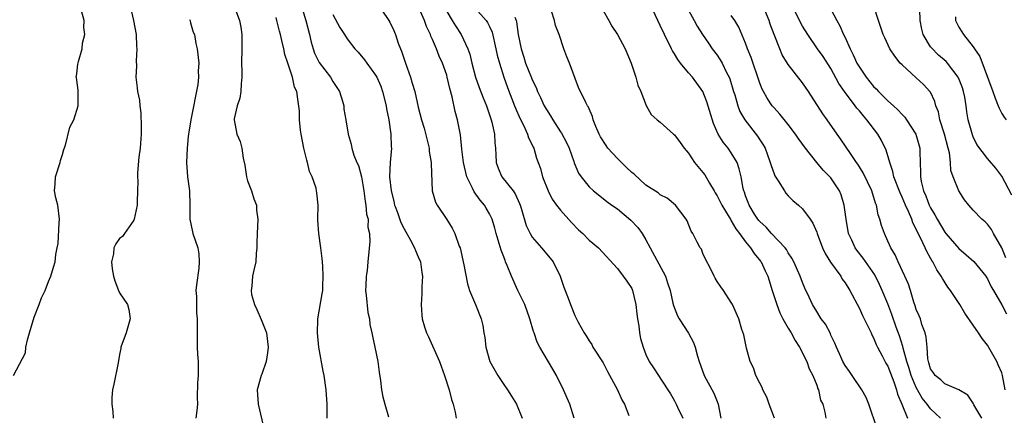
# Model space of a CAD drawing. Units: inches. Extents: x 2592000 to 2595000, y 1530000 to 1533000.
# Drawn here: x 2592933 to 2593071, y 1530129 to 1530185 of the extents above; entities that cross this region are included whole.
import ezdxf

# ---------------------------------------------------------------- set-up
doc = ezdxf.new("R2010")
doc.units = ezdxf.units.IN
doc.header["$MEASUREMENT"] = 0
doc.layers.add('LD25921530_2ft', color=123, linetype='Continuous')

msp = doc.modelspace()

# ---------------------------------------------------------------- linework, layer by layer
at = {"layer": 'LD25921530_2ft'}
for points, elevation in [([(2592948.48, 1530187), (2592948.98, 1530185), (2592949.33, 1530183), (2592949.39, 1530181.39), (2592949.42, 1530181), (2592949.33, 1530179.33), (2592949.37, 1530178.63), (2592949.31, 1530177), (2592949.5, 1530175.5), (2592949.52, 1530175), (2592949.79, 1530173.79), (2592949.84, 1530173), (2592949.98, 1530171.98), (2592950.04, 1530170.04), (2592950.03, 1530169), (2592949.89, 1530167), (2592949.73, 1530165.73), (2592949.54, 1530163.54), (2592949.53, 1530163), (2592949.57, 1530162.43), (2592949.54, 1530161), (2592949.46, 1530159.46), (2592949.46, 1530159), (2592949.06, 1530157), (2592949, 1530156.86), (2592947.72, 1530155), (2592947.4, 1530154.6), (2592947, 1530154.3), (2592946.47, 1530153.53), (2592946.2, 1530153), (2592946.15, 1530152.15), (2592945.89, 1530151), (2592945.98, 1530150.02), (2592946.16, 1530149), (2592946.36, 1530148.36), (2592946.85, 1530147), (2592947, 1530146.66), (2592948.13, 1530145), (2592948.3, 1530144.3), (2592948.49, 1530143), (2592947.92, 1530141), (2592947.21, 1530139), (2592947.17, 1530138.83), (2592947, 1530137.95), (2592946.8, 1530136.8), (2592946.19, 1530133.81), (2592946, 1530133), (2592945.93, 1530131.93), (2592945.93, 1530131), (2592946.06, 1530129.94), (2592946.09, 1530129)], 7758), ([(2592963.1, 1530187), (2592963.85, 1530185), (2592964.04, 1530184.04), (2592964.21, 1530183), (2592964.2, 1530181), (2592964.16, 1530179), (2592964.21, 1530177.79), (2592964.2, 1530177), (2592964.08, 1530176.08), (2592964.07, 1530175), (2592963.93, 1530174.07), (2592963.54, 1530173), (2592963.13, 1530171.13), (2592963.11, 1530171), (2592963.51, 1530169), (2592963.94, 1530167.94), (2592964.2, 1530167), (2592964.38, 1530165.62), (2592964.61, 1530164.61), (2592964.83, 1530163), (2592965, 1530162.43), (2592965.54, 1530161), (2592965.89, 1530159.89), (2592966.25, 1530159), (2592966.28, 1530158.28), (2592966.45, 1530157), (2592966.34, 1530155), (2592966.29, 1530153.71), (2592966.3, 1530153), (2592966.2, 1530152.2), (2592966.16, 1530151), (2592965.86, 1530149.86), (2592965.71, 1530149), (2592965.59, 1530147.59), (2592965.49, 1530147), (2592965.57, 1530146.43), (2592965.98, 1530145), (2592966.32, 1530144.32), (2592966.89, 1530142.89), (2592967, 1530142.67), (2592967.64, 1530141), (2592967.91, 1530139), (2592967.81, 1530138.19), (2592967.6, 1530137), (2592967, 1530135.21), (2592966.91, 1530135), (2592966.36, 1530133), (2592966.48, 1530131), (2592967.35, 1530127.35)], 7762), ([(2592972.58, 1530187), (2592973.18, 1530185), (2592973.69, 1530183), (2592973.94, 1530181.94), (2592974.2, 1530181), (2592974.41, 1530180.41), (2592975.06, 1530179.06), (2592976.67, 1530177), (2592977, 1530176.41), (2592977.57, 1530175.57), (2592977.93, 1530175), (2592978.35, 1530173.65), (2592978.52, 1530173), (2592978.53, 1530172.53), (2592978.82, 1530171), (2592979.14, 1530169), (2592979.57, 1530167.57), (2592979.67, 1530167), (2592979.96, 1530166.04), (2592980.38, 1530165), (2592980.58, 1530164.58), (2592981, 1530163), (2592981.34, 1530161), (2592981.53, 1530159.53), (2592981.64, 1530159), (2592981.73, 1530157.73), (2592981.93, 1530157), (2592981.92, 1530155.92), (2592982.12, 1530155), (2592982.17, 1530153.83), (2592982.02, 1530152.02), (2592981.91, 1530151), (2592981.81, 1530149.81), (2592981.65, 1530149), (2592981.64, 1530147.64), (2592981.59, 1530147), (2592981.69, 1530146.31), (2592981.9, 1530143.9), (2592982.14, 1530143), (2592982.19, 1530142.19), (2592982.46, 1530141), (2592982.54, 1530140.54), (2592982.9, 1530139), (2592983.32, 1530137), (2592983.48, 1530135.48), (2592983.68, 1530134.32), (2592983.82, 1530133), (2592984.01, 1530132.01), (2592984.29, 1530131), (2592984.81, 1530129.19)], 7766), ([(2592983, 1530187.76), (2592984.87, 1530185), (2592985, 1530184.76), (2592985.56, 1530183.56), (2592985.73, 1530183.13), (2592985.78, 1530183), (2592986.19, 1530181.81), (2592986.5, 1530181), (2592986.66, 1530180.66), (2592987.18, 1530179), (2592987.9, 1530177), (2592988.16, 1530176.16), (2592988.5, 1530175), (2592989, 1530172.77), (2592989.45, 1530171), (2592989.82, 1530169.82), (2592990.53, 1530167), (2592990.55, 1530166.55), (2592990.81, 1530165), (2592990.79, 1530164.79), (2592990.97, 1530161), (2592991.4, 1530159.4), (2592991.64, 1530159), (2592992.99, 1530156.99), (2592993.76, 1530155.76), (2592994.13, 1530155), (2592994.76, 1530153.24), (2592994.87, 1530153), (2592995.41, 1530150.59), (2592995.9, 1530147.9), (2592996.22, 1530147), (2592997.05, 1530145), (2592997.83, 1530143), (2592998.06, 1530142.06), (2592998.22, 1530141), (2592998.35, 1530140.35), (2592998.5, 1530139), (2592999.07, 1530137), (2593000.16, 1530135), (2593001, 1530133.75), (2593001.55, 1530133), (2593002.1, 1530132.1), (2593002.81, 1530131), (2593003.58, 1530129)], 7770), ([(2593010.89, 1530129), (2593010.28, 1530131), (2593009.43, 1530133), (2593008.41, 1530135), (2593007.91, 1530135.91), (2593006.1, 1530139), (2593005.7, 1530139.7), (2593005.27, 1530141), (2593005.19, 1530141.19), (2593004.67, 1530143), (2593003.96, 1530145), (2593003, 1530147), (2593002.08, 1530149), (2593001.48, 1530150.52), (2593001.28, 1530151), (2593001.19, 1530151.19), (2593001, 1530151.73), (2593000.64, 1530152.64), (2593000.39, 1530153.61), (2592999.95, 1530155), (2592999.75, 1530155.75), (2592999.36, 1530157), (2592999, 1530157.77), (2592998.56, 1530158.56), (2592998.3, 1530159), (2592997.71, 1530159.71), (2592996.85, 1530160.85), (2592996.6, 1530161.4), (2592995.81, 1530163), (2592995.35, 1530165), (2592995.12, 1530166.88), (2592994.91, 1530168.91), (2592994.52, 1530171), (2592994.18, 1530172.18), (2592993.74, 1530174.26), (2592993.42, 1530175.42), (2592993.08, 1530177), (2592993, 1530177.29), (2592992.4, 1530179), (2592991.95, 1530179.95), (2592991.57, 1530181), (2592991, 1530182.31), (2592990.78, 1530182.78), (2592990.72, 1530183), (2592990.15, 1530184.15), (2592989.86, 1530185), (2592988.96, 1530187)], 7772), ([(2592997, 1530186.72), (2592998.54, 1530185), (2592998.73, 1530184.73), (2592999, 1530184.14), (2592999.36, 1530183.36), (2592999.92, 1530181), (2593000.1, 1530180.1), (2593000.4, 1530179), (2593001.03, 1530177), (2593001.55, 1530175.55), (2593002.53, 1530173), (2593002.65, 1530172.65), (2593003.26, 1530171.26), (2593003.83, 1530170.17), (2593004.37, 1530169), (2593004.49, 1530168.49), (2593005, 1530167.47), (2593005.14, 1530167.14), (2593005.22, 1530167), (2593005.62, 1530165.62), (2593005.83, 1530165), (2593006.17, 1530164.17), (2593006.47, 1530163), (2593007.24, 1530161), (2593007.82, 1530159.82), (2593008.43, 1530159), (2593009, 1530158.28), (2593010.54, 1530156.54), (2593011.54, 1530155.54), (2593012.11, 1530155), (2593013, 1530154.06), (2593014.31, 1530153), (2593017, 1530150.1), (2593017.82, 1530149), (2593018.3, 1530148.3), (2593019, 1530147.25), (2593019.11, 1530147), (2593019.56, 1530145), (2593019.7, 1530143.7), (2593019.8, 1530143), (2593020.01, 1530141.99), (2593020.11, 1530141), (2593020.24, 1530140.24), (2593020.63, 1530139), (2593021, 1530137.98), (2593021.46, 1530137), (2593022.08, 1530136.08), (2593022.75, 1530135), (2593022.87, 1530134.87), (2593023, 1530134.66), (2593024.43, 1530132.43), (2593025, 1530131.46), (2593025.24, 1530131), (2593025.43, 1530130.57), (2593026.19, 1530129)], 7776), ([(2593053.5, 1530127.5), (2593052.31, 1530131), (2593051.94, 1530131.94), (2593051.35, 1530133), (2593049.98, 1530135), (2593049.59, 1530135.59), (2593049, 1530136.42), (2593048.67, 1530137), (2593048.37, 1530137.63), (2593047.78, 1530139), (2593047.57, 1530139.57), (2593047, 1530140.71), (2593046.92, 1530140.92), (2593046.22, 1530142.22), (2593045.65, 1530143), (2593045, 1530144.01), (2593044.43, 1530145), (2593043.94, 1530146.06), (2593043.33, 1530147.33), (2593043, 1530148.1), (2593042.66, 1530149), (2593041.78, 1530151), (2593041.52, 1530151.52), (2593041, 1530152.3), (2593040.75, 1530152.75), (2593040.57, 1530153), (2593038.67, 1530155), (2593037.88, 1530155.88), (2593037, 1530156.68), (2593036.85, 1530156.85), (2593036.74, 1530157), (2593036.28, 1530157.72), (2593035.51, 1530159), (2593035.38, 1530159.38), (2593035, 1530160.31), (2593034.83, 1530160.83), (2593034.75, 1530161), (2593034.67, 1530161.33), (2593034.38, 1530163), (2593034.12, 1530164.12), (2593033.82, 1530165), (2593033, 1530166.38), (2593032.56, 1530167), (2593031.84, 1530167.84), (2593031.15, 1530169), (2593030.49, 1530170.49), (2593029.56, 1530173.56), (2593029.01, 1530175.01), (2593027.53, 1530177), (2593027, 1530177.61), (2593025.85, 1530179), (2593025.48, 1530179.48), (2593025, 1530180.3), (2593024.72, 1530180.72), (2593024.61, 1530181), (2593023.61, 1530183), (2593023, 1530184.29), (2593022.65, 1530185), (2593021.74, 1530187)], 7784), ([(2593027, 1530186.44), (2593027.79, 1530185), (2593028.2, 1530184.2), (2593028.95, 1530183), (2593029.78, 1530181.78), (2593030.33, 1530181), (2593031, 1530180.11), (2593031.45, 1530179.45), (2593031.69, 1530179), (2593032.33, 1530177.67), (2593032.69, 1530177), (2593032.78, 1530176.78), (2593033.31, 1530175), (2593033.47, 1530174.53), (2593033.91, 1530173), (2593034.2, 1530172.2), (2593034.89, 1530171), (2593036.7, 1530168.7), (2593037, 1530168.2), (2593037.48, 1530167.48), (2593037.74, 1530167), (2593038.1, 1530166.1), (2593038.47, 1530165), (2593038.58, 1530164.58), (2593039, 1530163.39), (2593039.12, 1530163.12), (2593039.59, 1530162.41), (2593040.47, 1530161), (2593040.68, 1530160.68), (2593041, 1530160.32), (2593041.65, 1530159.65), (2593042.43, 1530159), (2593043, 1530158.48), (2593044.07, 1530157), (2593044.47, 1530156.47), (2593045, 1530155.2), (2593045.06, 1530155), (2593045.83, 1530153), (2593046.2, 1530152.2), (2593046.96, 1530150.96), (2593048.37, 1530149), (2593048.6, 1530148.6), (2593049, 1530148.06), (2593049.67, 1530147), (2593051, 1530144.45), (2593051.45, 1530143.45), (2593052.34, 1530141.66), (2593052.64, 1530141), (2593052.74, 1530140.74), (2593053, 1530140.3), (2593053.37, 1530139.37), (2593053.55, 1530139), (2593054.21, 1530137.79), (2593054.74, 1530136.74), (2593055, 1530136.32), (2593055.36, 1530135.36), (2593055.86, 1530134.14), (2593056.24, 1530133), (2593056.38, 1530132.38), (2593056.98, 1530131), (2593057.78, 1530129)], 7786), ([(2593068.19, 1530129), (2593067.1, 1530130.9), (2593067, 1530131.1), (2593066.23, 1530132.23), (2593065, 1530133), (2593063, 1530133.83), (2593062.43, 1530134.43), (2593061.63, 1530135), (2593061.4, 1530135.4), (2593061, 1530135.96), (2593060.78, 1530136.78), (2593060.7, 1530137), (2593060.62, 1530137.38), (2593060.51, 1530139), (2593060.4, 1530140.4), (2593060.25, 1530141), (2593059.8, 1530142.2), (2593059.57, 1530143), (2593059.41, 1530143.41), (2593059, 1530144.3), (2593058.84, 1530144.84), (2593058.65, 1530145.35), (2593058.18, 1530147), (2593057.89, 1530147.89), (2593057.41, 1530149), (2593056.44, 1530151), (2593056.01, 1530152.01), (2593055.41, 1530153), (2593055, 1530153.94), (2593054.51, 1530155), (2593054.12, 1530156.12), (2593053.88, 1530157), (2593053.64, 1530157.64), (2593053.4, 1530159), (2593053.27, 1530159.27), (2593052.75, 1530161), (2593051.54, 1530163.54), (2593050.77, 1530164.77), (2593050.6, 1530165), (2593049.73, 1530166.27), (2593049.15, 1530167.15), (2593048.35, 1530168.35), (2593047.87, 1530169), (2593046.47, 1530171), (2593045.85, 1530171.85), (2593043.83, 1530175), (2593043, 1530176.2), (2593041, 1530178.78), (2593040.16, 1530180.16), (2593039.81, 1530181), (2593039.02, 1530183.02), (2593038.46, 1530184.46), (2593038.3, 1530185), (2593037.33, 1530187.33)], 7790), ([(2593071.48, 1530133), (2593071.14, 1530135), (2593071, 1530135.38), (2593070.52, 1530136.52), (2593070.3, 1530137), (2593069, 1530139.27), (2593068.24, 1530140.24), (2593067.76, 1530141), (2593067, 1530142.12), (2593065.81, 1530143.81), (2593065.1, 1530145), (2593063.79, 1530147), (2593063.45, 1530147.45), (2593062.66, 1530148.66), (2593062.51, 1530149), (2593061.89, 1530149.89), (2593061.33, 1530151), (2593061.19, 1530151.19), (2593061, 1530151.55), (2593060.46, 1530152.46), (2593060.23, 1530153), (2593059.61, 1530154.39), (2593059.19, 1530155.19), (2593059, 1530155.62), (2593058.51, 1530156.51), (2593058.35, 1530157), (2593057.89, 1530158.11), (2593057.46, 1530159), (2593057, 1530160.11), (2593056.71, 1530160.71), (2593055.86, 1530163), (2593055.72, 1530163.72), (2593055.28, 1530165), (2593054.75, 1530166.75), (2593054.09, 1530168.09), (2593053.57, 1530169), (2593052.07, 1530171), (2593051.56, 1530171.56), (2593051, 1530172.26), (2593050.66, 1530172.66), (2593050.42, 1530173), (2593048.9, 1530175), (2593048.13, 1530176.13), (2593047, 1530178.21), (2593045.9, 1530179.9), (2593045.12, 1530181), (2593043.74, 1530183), (2593043, 1530184.21), (2593042.72, 1530184.72), (2593041.59, 1530187)], 7792), ([(2593047, 1530186.59), (2593047.82, 1530185), (2593048.26, 1530184.26), (2593048.79, 1530183), (2593049, 1530182.58), (2593049.7, 1530181), (2593050.14, 1530180.14), (2593050.66, 1530179), (2593051, 1530178.41), (2593051.96, 1530177), (2593053, 1530175.72), (2593053.36, 1530175.36), (2593053.69, 1530175), (2593054.36, 1530174.36), (2593055, 1530173.7), (2593055.79, 1530173), (2593056.41, 1530172.41), (2593057, 1530171.74), (2593057.37, 1530171.37), (2593057.64, 1530171), (2593058.95, 1530169), (2593059.51, 1530167), (2593059.5, 1530166.5), (2593059.53, 1530165), (2593059.59, 1530163.59), (2593059.57, 1530163), (2593059.68, 1530162.32), (2593060.03, 1530161), (2593060.33, 1530160.33), (2593060.82, 1530159), (2593061, 1530158.62), (2593061.62, 1530157.62), (2593061.91, 1530157), (2593063, 1530155.2), (2593063.16, 1530155), (2593065, 1530152.91), (2593066.02, 1530152.02), (2593067.07, 1530151.07), (2593068.76, 1530149), (2593069, 1530148.62), (2593069.52, 1530147.52), (2593069.84, 1530147), (2593071, 1530144.96), (2593071.69, 1530143.69)], 7794), ([(2593071.58, 1530151.58), (2593071, 1530152.98), (2593069.85, 1530155), (2593069.57, 1530155.57), (2593069, 1530156.33), (2593068.67, 1530156.67), (2593068.21, 1530157), (2593067, 1530158.3), (2593066.4, 1530159), (2593065.76, 1530159.76), (2593064.98, 1530161), (2593064.16, 1530163), (2593063.86, 1530163.86), (2593063.79, 1530165), (2593063.65, 1530166.35), (2593063.5, 1530167), (2593062.97, 1530169), (2593062.33, 1530171), (2593062.12, 1530172.12), (2593061.76, 1530173), (2593061.61, 1530173.61), (2593061, 1530174.88), (2593060.92, 1530175), (2593060, 1530176), (2593059, 1530176.94), (2593057, 1530178.73), (2593056.74, 1530179), (2593055.96, 1530179.96), (2593055.26, 1530181), (2593054.57, 1530182.57), (2593054.34, 1530183), (2593053.71, 1530185), (2593053.04, 1530187)], 7796), ([(2593072.41, 1530160.41), (2593071, 1530163.08), (2593070.2, 1530164.2), (2593069, 1530165.56), (2593067.53, 1530167.53), (2593067, 1530168.61), (2593066.89, 1530168.89), (2593066.31, 1530171), (2593066.11, 1530172.11), (2593066.01, 1530173), (2593065.81, 1530174.19), (2593065.64, 1530175), (2593065.49, 1530175.49), (2593064.93, 1530176.93), (2593064.89, 1530177), (2593063.38, 1530179), (2593063.2, 1530179.2), (2593062.12, 1530180.12), (2593061.12, 1530181.12), (2593061, 1530181.28), (2593059.95, 1530183), (2593059.77, 1530183.77), (2593059.55, 1530185), (2593059.48, 1530186.52)], 7798), ([(2592932.09, 1530135), (2592933.78, 1530138.22), (2592933.85, 1530139), (2592934.06, 1530140.06), (2592934.35, 1530141), (2592935, 1530143.24), (2592935.72, 1530145), (2592936.04, 1530145.96), (2592936.54, 1530147), (2592937, 1530148.27), (2592937.37, 1530149), (2592937.72, 1530150.28), (2592937.94, 1530151), (2592938.03, 1530152.03), (2592938.22, 1530153), (2592938.38, 1530153.62), (2592938.51, 1530156.51), (2592938.56, 1530157), (2592938.32, 1530159), (2592938.04, 1530160.04), (2592937.86, 1530161), (2592937.98, 1530162.02), (2592937.99, 1530163), (2592938.64, 1530165), (2592938.71, 1530165.29), (2592939, 1530166.14), (2592939.19, 1530166.81), (2592939.42, 1530167.42), (2592940.04, 1530169.96), (2592940.56, 1530171), (2592941.17, 1530173), (2592941.19, 1530173.19), (2592941.17, 1530175.17), (2592941, 1530176.57), (2592940.95, 1530176.95), (2592940.92, 1530177), (2592941, 1530177.46), (2592941.16, 1530178.84), (2592941.23, 1530179.22), (2592941.75, 1530181), (2592941.82, 1530181.82), (2592942.13, 1530183), (2592941.99, 1530183.99), (2592942.02, 1530185), (2592941.65, 1530186.35)], 7756), ([(2592956.86, 1530185.14), (2592956.92, 1530184.92), (2592957, 1530184.67), (2592957.37, 1530183.37), (2592957.52, 1530183), (2592957.74, 1530181.74), (2592957.93, 1530181), (2592958.14, 1530179), (2592958.08, 1530177.92), (2592958.1, 1530177), (2592957.99, 1530175.99), (2592957.01, 1530171.01), (2592956.74, 1530169.26), (2592956.69, 1530169), (2592956.65, 1530168.65), (2592956.51, 1530167), (2592956.43, 1530165), (2592956.57, 1530163), (2592956.83, 1530161), (2592956.88, 1530159), (2592956.89, 1530157), (2592957.25, 1530155.25), (2592957.31, 1530155), (2592958.01, 1530153), (2592958.14, 1530152.14), (2592958.22, 1530151), (2592958.13, 1530150.13), (2592957.8, 1530147.8), (2592957.75, 1530147), (2592957.84, 1530146.16), (2592957.81, 1530145), (2592957.83, 1530143.83), (2592957.94, 1530143), (2592957.91, 1530141.91), (2592957.93, 1530139), (2592957.98, 1530138.02), (2592958.05, 1530137), (2592958.04, 1530135), (2592957.98, 1530133.98), (2592957.92, 1530131.92), (2592957.96, 1530131), (2592957.89, 1530130.11), (2592957.73, 1530129)], 7760), ([(2592976.18, 1530129), (2592976.21, 1530131), (2592976.07, 1530133), (2592975.78, 1530135), (2592975.63, 1530135.63), (2592975.04, 1530139), (2592974.82, 1530141), (2592974.9, 1530142.9), (2592974.89, 1530143), (2592975.5, 1530146.5), (2592975.56, 1530147), (2592975.57, 1530147.57), (2592975.65, 1530149), (2592975.58, 1530150.42), (2592975.49, 1530151.49), (2592975.3, 1530153), (2592975, 1530155), (2592974.88, 1530156.88), (2592974.86, 1530157), (2592974.91, 1530159), (2592974.72, 1530160.72), (2592974.71, 1530161), (2592974.63, 1530161.37), (2592974.09, 1530163), (2592973.73, 1530163.73), (2592973.44, 1530165), (2592973.32, 1530165.32), (2592972.92, 1530167), (2592972.54, 1530169), (2592972.45, 1530169.55), (2592972.32, 1530171), (2592972.28, 1530172.28), (2592972.09, 1530173.91), (2592971.91, 1530175), (2592971.62, 1530175.62), (2592971.34, 1530177), (2592970.66, 1530179), (2592970.22, 1530180.22), (2592970.08, 1530181), (2592969.84, 1530182.16), (2592969.62, 1530183), (2592969.48, 1530183.48), (2592969.12, 1530185), (2592969, 1530185.39)], 7764), ([(2592977, 1530185.84), (2592977.99, 1530183.99), (2592978.61, 1530183), (2592979, 1530182.41), (2592980.1, 1530181), (2592980.55, 1530180.55), (2592981.46, 1530179.46), (2592981.77, 1530179), (2592983, 1530177.28), (2592983.16, 1530177), (2592983.73, 1530175.73), (2592983.99, 1530175), (2592984.48, 1530173), (2592984.55, 1530172.55), (2592984.84, 1530171), (2592985.14, 1530169), (2592985.19, 1530167.19), (2592985.22, 1530167), (2592985.04, 1530165), (2592984.97, 1530163), (2592985.18, 1530161), (2592985.55, 1530159.55), (2592985.66, 1530159), (2592985.73, 1530158.81), (2592986.06, 1530157.94), (2592986.55, 1530156.55), (2592987, 1530155.68), (2592987.91, 1530154.09), (2592988.47, 1530153), (2592988.59, 1530152.59), (2592989, 1530151.71), (2592989.3, 1530151), (2592989.5, 1530149.5), (2592989.59, 1530149), (2592989.51, 1530147.51), (2592989.5, 1530146.5), (2592989.39, 1530145), (2592989.49, 1530143.49), (2592989.55, 1530143), (2592989.88, 1530141.88), (2592990.17, 1530141), (2592990.44, 1530140.44), (2592991.97, 1530137), (2592992.7, 1530135), (2592993.34, 1530133), (2592993.66, 1530131.66), (2592993.88, 1530131), (2592994.16, 1530129.85), (2592994.32, 1530129)], 7768), ([(2592993, 1530186.24), (2592993.78, 1530185), (2592994.23, 1530184.23), (2592995.02, 1530183), (2592995.98, 1530181), (2592996.24, 1530180.24), (2592996.54, 1530179), (2592997.06, 1530177), (2592997.55, 1530175.55), (2592998.1, 1530174.1), (2592998.57, 1530173), (2592999.25, 1530171), (2592999.34, 1530170.66), (2592999.7, 1530169), (2592999.77, 1530167.77), (2592999.85, 1530167), (2592999.92, 1530166.08), (2592999.96, 1530165), (2593000.21, 1530164.21), (2593000.76, 1530163), (2593002.33, 1530161), (2593002.6, 1530160.6), (2593003.22, 1530159.22), (2593003.3, 1530159), (2593003.44, 1530158.56), (2593004.15, 1530156.15), (2593004.71, 1530155), (2593005, 1530154.5), (2593006.33, 1530153), (2593007.55, 1530151.55), (2593007.95, 1530151), (2593008.93, 1530149), (2593009.44, 1530147.44), (2593010.08, 1530145.92), (2593010.41, 1530145), (2593011, 1530143.48), (2593011.16, 1530143.16), (2593011.49, 1530142.51), (2593012.32, 1530141), (2593012.61, 1530140.61), (2593013, 1530139.91), (2593013.37, 1530139.37), (2593013.53, 1530139), (2593015, 1530136.78), (2593015.6, 1530135.6), (2593017.01, 1530133), (2593017.6, 1530131.6), (2593017.99, 1530131), (2593018.61, 1530129.39)], 7774), ([(2593002.55, 1530185.45), (2593002.76, 1530185), (2593002.81, 1530184.81), (2593003.02, 1530183), (2593003.45, 1530181), (2593003.84, 1530179.84), (2593004.09, 1530179), (2593004.9, 1530176.9), (2593005, 1530176.65), (2593005.55, 1530175.55), (2593005.76, 1530175), (2593006.17, 1530174.17), (2593006.7, 1530173), (2593007, 1530172.48), (2593007.59, 1530171.59), (2593007.92, 1530171), (2593009, 1530169.31), (2593009.13, 1530169.13), (2593009.82, 1530167.82), (2593010.19, 1530167), (2593010.86, 1530165.14), (2593010.93, 1530164.93), (2593011.51, 1530163.51), (2593011.88, 1530163), (2593013, 1530161.57), (2593013.63, 1530161), (2593015, 1530159.95), (2593015.51, 1530159.51), (2593016.21, 1530159), (2593017, 1530158.47), (2593018.88, 1530156.88), (2593019.86, 1530155.86), (2593020.49, 1530155), (2593021, 1530154.11), (2593021.57, 1530153), (2593023.75, 1530149), (2593024.04, 1530148.04), (2593024.39, 1530147), (2593024.79, 1530145.21), (2593024.86, 1530144.86), (2593025.43, 1530143.43), (2593025.68, 1530143), (2593026.99, 1530140.99), (2593027.67, 1530139.67), (2593027.91, 1530139), (2593028.26, 1530137.74), (2593028.5, 1530137), (2593029.14, 1530135.14), (2593029.19, 1530135), (2593030.52, 1530132.52), (2593031, 1530131.34), (2593031.17, 1530131), (2593031.53, 1530129)], 7778), ([(2593039.07, 1530129), (2593038.31, 1530131), (2593037.97, 1530131.97), (2593037.45, 1530133), (2593037.35, 1530133.35), (2593037, 1530133.94), (2593036.44, 1530135), (2593036.11, 1530136.11), (2593035.64, 1530137), (2593035.14, 1530138.86), (2593034.76, 1530140.76), (2593034.49, 1530141.51), (2593034.04, 1530143), (2593033.16, 1530145), (2593033, 1530145.31), (2593031.89, 1530147), (2593031.51, 1530147.51), (2593031, 1530148.23), (2593030.74, 1530148.74), (2593030.57, 1530149), (2593030.07, 1530150.07), (2593029.38, 1530151.38), (2593029, 1530152.2), (2593028.79, 1530152.79), (2593028.64, 1530153), (2593028.22, 1530153.78), (2593027.6, 1530155), (2593027.35, 1530155.35), (2593026.77, 1530156.77), (2593026.65, 1530157), (2593025.14, 1530159), (2593023.96, 1530159.96), (2593023, 1530160.46), (2593022.71, 1530160.71), (2593021, 1530161.82), (2593019.34, 1530163.34), (2593019, 1530163.58), (2593018.28, 1530164.28), (2593017, 1530165.56), (2593015.66, 1530167), (2593015.39, 1530167.39), (2593014.61, 1530168.61), (2593014.4, 1530169), (2593013.95, 1530170.05), (2593013.6, 1530171), (2593013.49, 1530171.49), (2593013, 1530172.56), (2593012.87, 1530172.87), (2593012.79, 1530173), (2593012.56, 1530173.45), (2593011.54, 1530175.54), (2593010.23, 1530179), (2593009.88, 1530179.88), (2593009.48, 1530181), (2593008.82, 1530183), (2593008.29, 1530184.29), (2593008.14, 1530185), (2593007.7, 1530186.3)], 7780), ([(2593015, 1530186.38), (2593015.77, 1530185), (2593016.19, 1530184.19), (2593017, 1530183.01), (2593018.06, 1530181), (2593018.94, 1530179), (2593019.56, 1530177), (2593019.88, 1530175.88), (2593020.26, 1530175), (2593021.02, 1530173.02), (2593021.75, 1530171.75), (2593022.58, 1530171), (2593023, 1530170.66), (2593024.87, 1530169), (2593025, 1530168.9), (2593025.8, 1530167.8), (2593026.36, 1530167), (2593027, 1530166.3), (2593027.84, 1530165), (2593029, 1530163.6), (2593029.26, 1530163.26), (2593029.92, 1530162.08), (2593030.57, 1530161), (2593030.72, 1530160.72), (2593031, 1530160.3), (2593031.45, 1530159.45), (2593031.65, 1530159), (2593032.68, 1530157.32), (2593032.91, 1530156.91), (2593033, 1530156.79), (2593033.64, 1530155.64), (2593034.15, 1530155), (2593035, 1530153.83), (2593035.69, 1530153), (2593036.2, 1530152.2), (2593037.11, 1530151.11), (2593037.18, 1530151), (2593037.77, 1530149.77), (2593038.11, 1530149), (2593038.76, 1530147), (2593039.39, 1530145), (2593039.84, 1530143.84), (2593040.24, 1530143), (2593041, 1530141.68), (2593041.42, 1530141), (2593041.96, 1530139.96), (2593042.6, 1530139), (2593043.61, 1530137), (2593043.94, 1530135.94), (2593044.48, 1530135), (2593045, 1530133.64), (2593045.16, 1530133.16), (2593045.26, 1530133), (2593045.55, 1530131.55), (2593045.85, 1530131), (2593046.14, 1530129.86), (2593046.29, 1530129)], 7782), ([(2593062.42, 1530129), (2593061, 1530130.34), (2593060.52, 1530131), (2593059.84, 1530131.84), (2593059, 1530133.31), (2593058.29, 1530135), (2593058.01, 1530136.01), (2593057.68, 1530137), (2593057.14, 1530138.86), (2593057.1, 1530139.1), (2593056.62, 1530140.62), (2593056.19, 1530141.81), (2593055.58, 1530143.58), (2593055, 1530145.09), (2593054.22, 1530147), (2593053.84, 1530147.84), (2593053.18, 1530149.18), (2593051.55, 1530151.55), (2593050.66, 1530152.66), (2593050.42, 1530153), (2593049.93, 1530154.07), (2593049.48, 1530155), (2593049.12, 1530157), (2593048.87, 1530159), (2593048.43, 1530160.43), (2593048.2, 1530161), (2593047, 1530162.82), (2593046.84, 1530163), (2593045.91, 1530163.91), (2593045, 1530165), (2593043.42, 1530167), (2593042.41, 1530168.41), (2593042.03, 1530169), (2593041, 1530170.33), (2593039.81, 1530171.81), (2593039, 1530172.68), (2593038.74, 1530173), (2593038.05, 1530174.05), (2593037.51, 1530175), (2593037.34, 1530175.34), (2593037, 1530176.16), (2593035.78, 1530179.78), (2593035.29, 1530181), (2593035, 1530181.79), (2593034.05, 1530184.05), (2593033.48, 1530185), (2593033, 1530185.68)], 7788), ([(2593064.49, 1530185.51), (2593064.51, 1530185), (2593065, 1530184.04), (2593065.41, 1530183.41), (2593065.62, 1530183), (2593067, 1530181.29), (2593067.17, 1530181), (2593067.91, 1530179.91), (2593069.76, 1530175), (2593070.07, 1530174.07), (2593070.51, 1530173), (2593070.64, 1530172.64), (2593071, 1530171.92), (2593071.36, 1530171.36), (2593071.63, 1530171)], 7800)]:
    msp.add_lwpolyline(points, dxfattribs=dict(at, elevation=elevation))

doc.saveas('drawing.dxf')
